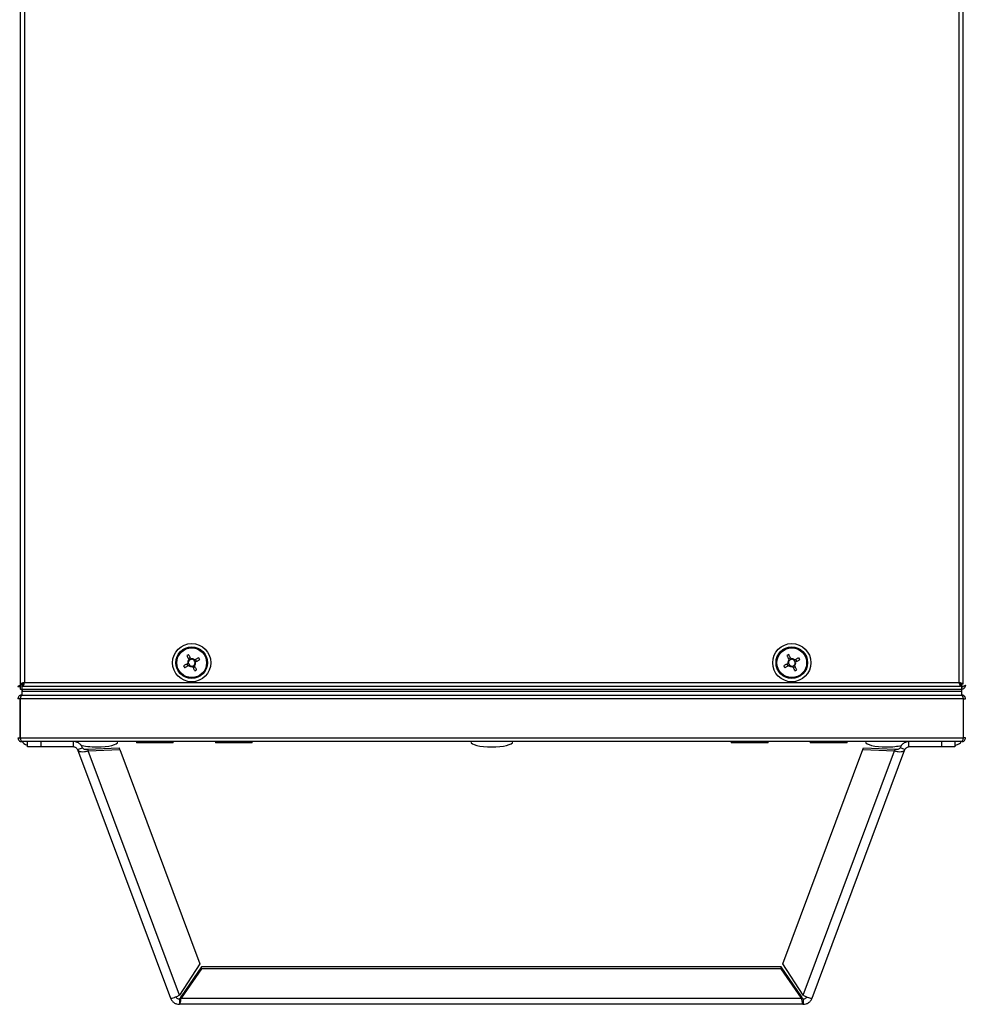
# Model space of a CAD drawing. Units: millimetres. Extents: x -6107 to 17394, y -8642 to 1382.
# Drawn here: x 11240 to 11599, y -609 to -235 of the extents above; entities that cross this region are included whole.
import ezdxf

# ---------------------------------------------------------------- set-up
doc = ezdxf.new("R2010")
doc.units = ezdxf.units.MM

msp = doc.modelspace()

# ---------------------------------------------------------------- linework, layer by layer
at = {"color": 7, "linetype": 'Continuous', "lineweight": 25}
for p, q in [((11240.6, -487.26), (11240.6, 179)), ((11242.04, 178.43), (11242.04, -486.69)), ((11597.16, -486.69), (11597.16, 178.43)), ((11598.6, 179), (11598.6, -487.26)), ((11305.08, -477.26), (11304.36, -477.64)), ((11307.48, -478.61), (11307.1, -477.88)), ((11533.08, -477.26), (11532.36, -477.64)), ((11535.48, -478.61), (11535.1, -477.88)), ((11303.73, -479.66), (11304.11, -480.38)), ((11306.13, -481.01), (11306.85, -480.63)), ((11531.73, -479.66), (11532.11, -480.38)), ((11534.13, -481.01), (11534.85, -480.63)), ((11240.4, -488.26), (11239.61, -488.26)), ((11240.48, -488.33), (11240.6, -488.29)), ((11240.6, -488.29), (11240.48, -488.33)), ((11240.48, -488.33), (11240.48, -489.13)), ((11240.48, -489.13), (11240.6, -489.05)), ((11240.6, -489.13), (11240.48, -489.13)), ((11240.6, -489.13), (11240.6, -487.26)), ((11240.6, -487.26), (11241.4, -487.26)), ((11240.6, -489.13), (11241.11, -489.13)), ((11241.11, -487.63), (11241.11, -489.13)), ((11241.11, -487.63), (11241.48, -487.63)), ((11241.11, -489.13), (11598.11, -489.13)), ((11241.11, -489.13), (11241.11, -489.93)), ((11241.11, -489.93), (11241.11, -491.43)), ((11241.11, -489.93), (11598.11, -489.93)), ((11241.18, -489.13), (11598.03, -489.13)), ((11241.18, -489.13), (11241.18, -489.93)), ((11241.18, -489.93), (11598.03, -489.93)), ((11241.48, -487.33), (11241.6, -487.29)), ((11241.48, -488.13), (11241.48, -487.33)), ((11597.73, -488.13), (11241.48, -488.13)), ((11241.6, -487.63), (11241.6, -486.91)), ((11241.69, -487.63), (11241.6, -487.63)), ((11242.04, -486.69), (11597.16, -486.69)), ((11597.6, -487.63), (11597.52, -487.63)), ((11597.6, -486.91), (11597.6, -487.63)), ((11597.6, -487.29), (11597.73, -487.33)), ((11597.73, -488.13), (11597.73, -487.33)), ((11597.73, -487.63), (11598.11, -487.63)), ((11598.6, -487.26), (11597.8, -487.26)), ((11598.03, -489.13), (11598.03, -489.93)), ((11598.11, -487.63), (11598.11, -489.13)), ((11598.11, -488.26), (11598.16, -488.26)), ((11598.16, -488.33), (11598.11, -488.33)), ((11598.11, -489.13), (11598.11, -489.93)), ((11598.11, -489.13), (11598.16, -489.13)), ((11598.11, -489.93), (11598.11, -491.43)), ((11598.16, -489.13), (11598.16, -488.33)), ((11598.73, -489.13), (11598.16, -489.13)), ((11598.67, -488.13), (11598.81, -488.13)), ((11598.73, -489.01), (11598.73, -489.13)), ((11240.4, -492.87), (11239.61, -492.87)), ((11240.4, -507.69), (11240.4, -492.87)), ((11240.48, -492.87), (11240.48, -507.69)), ((11598.73, -492.87), (11240.48, -492.87)), ((11240.6, -492.03), (11240.6, -492.43)), ((11240.6, -492.03), (11240.73, -492.03)), ((11241.11, -491.43), (11241.04, -491.43)), ((11241.11, -491.43), (11241.12, -491.43)), ((11241.12, -491.43), (11598.09, -491.43)), ((11598.09, -491.43), (11598.11, -491.43)), ((11598.16, -491.43), (11598.11, -491.43)), ((11598.48, -492.03), (11598.6, -492.03)), ((11598.6, -492.03), (11598.6, -492.43)), ((11598.73, -492.87), (11598.73, -507.69)), ((11598.81, -492.87), (11599.6, -492.87)), ((11598.81, -507.69), (11598.81, -492.87)), ((11239.61, -507.69), (11240.4, -507.69)), ((11240.48, -507.69), (11598.73, -507.69)), ((11240.6, -508.19), (11240.6, -508.33)), ((11598.6, -508.19), (11598.6, -508.33)), ((11599.6, -507.69), (11598.81, -507.69)), ((11598.16, -509.13), (11241.04, -509.13)), ((11243.26, -511.13), (11243.26, -509.13)), ((11248.26, -511.13), (11243.26, -511.13)), ((11248.26, -509.13), (11248.26, -511.13)), ((11260.76, -511.13), (11248.26, -511.13)), ((11260.76, -511.13), (11260.76, -509.13)), ((11262.26, -512.17), (11264.13, -511.47)), ((11262.26, -512.17), (11297.55, -606.56)), ((11266.01, -511.94), (11277.99, -511.42)), ((11266.01, -511.94), (11266.27, -512.62)), ((11266.27, -512.62), (11278.24, -512.1)), ((11278.24, -512.1), (11277.99, -511.42)), ((11278.24, -512.1), (11308.7, -593.57)), ((11284.6, -509.13), (11284.6, -509.63)), ((11298.6, -509.63), (11284.6, -509.63)), ((11298.6, -509.63), (11298.6, -509.13)), ((11314.6, -509.13), (11314.6, -509.63)), ((11328.6, -509.63), (11314.6, -509.63)), ((11328.6, -509.63), (11328.6, -509.13)), ((11510.6, -509.13), (11510.6, -509.63)), ((11524.6, -509.63), (11510.6, -509.63)), ((11524.6, -509.63), (11524.6, -509.13)), ((11530.16, -593.57), (11560.62, -512.1)), ((11540.61, -509.13), (11540.61, -509.63)), ((11554.6, -509.63), (11540.61, -509.63)), ((11541.31, -606.56), (11576.6, -512.17)), ((11554.6, -509.63), (11554.6, -509.13)), ((11560.62, -512.1), (11560.87, -511.42)), ((11560.62, -512.1), (11572.59, -512.62)), ((11560.87, -511.42), (11572.85, -511.94)), ((11572.85, -511.94), (11572.59, -512.62)), ((11576.6, -512.17), (11574.73, -511.47)), ((11578.1, -511.13), (11578.1, -509.13)), ((11590.6, -511.13), (11578.1, -511.13)), ((11590.6, -511.13), (11590.6, -509.13)), ((11595.6, -511.13), (11590.6, -511.13)), ((11595.6, -509.13), (11595.6, -511.13)), ((11300.96, -605.42), (11266.27, -512.62)), ((11537.9, -605.42), (11572.59, -512.62)), ((11308.7, -593.57), (11300.96, -605.42)), ((11309.29, -594.68), (11301.62, -605.89)), ((11309.29, -595.41), (11309.29, -594.68)), ((11529.57, -594.68), (11309.29, -594.68)), ((11529.57, -595.41), (11529.57, -594.68)), ((11537.25, -605.89), (11529.57, -594.68)), ((11537.9, -605.42), (11530.16, -593.57)), ((11309.29, -595.41), (11301.62, -606.62)), ((11529.57, -595.41), (11309.29, -595.41)), ((11537.25, -606.62), (11529.57, -595.41)), ((11301.62, -605.89), (11301.62, -606.62)), ((11537.25, -605.89), (11537.25, -606.62)), ((11300.92, -606.9), (11300.92, -608.9)), ((11537.94, -608.9), (11300.92, -608.9)), ((11301.62, -606.62), (11537.25, -606.62)), ((11537.94, -606.9), (11537.94, -608.9))]:
    msp.add_line(p, q, dxfattribs=at)
at = {"color": 8, "linetype": 'Continuous', "lineweight": 25}
msp.add_line((11598.16, -488.26), (11598.16, -487.26), dxfattribs=at)
at = {"color": 7, "linetype": 'Continuous', "lineweight": 25, "flags": 128}
for points in [[(11303.72, -476.43), (11303.83, -476.63), (11303.93, -476.83), (11304.04, -477.03), (11304.14, -477.24), (11304.25, -477.44), (11304.36, -477.64), (11304.46, -477.84), (11304.57, -478.05)], [(11305.3, -477.67), (11305.19, -477.46), (11305.08, -477.26), (11304.98, -477.06), (11304.87, -476.85), (11304.76, -476.65), (11304.66, -476.45), (11304.55, -476.25), (11304.45, -476.05)], [(11308.3, -477.25), (11308.11, -477.36), (11307.91, -477.46), (11307.7, -477.57), (11307.5, -477.67), (11307.3, -477.78), (11307.1, -477.89), (11306.89, -477.99), (11306.69, -478.1)], [(11307.07, -478.83), (11307.28, -478.72), (11307.48, -478.61), (11307.68, -478.51), (11307.88, -478.4), (11308.09, -478.29), (11308.29, -478.19), (11308.49, -478.08), (11308.69, -477.98)], [(11531.72, -476.43), (11531.83, -476.63), (11531.93, -476.83), (11532.04, -477.03), (11532.14, -477.24), (11532.25, -477.44), (11532.36, -477.64), (11532.46, -477.84), (11532.57, -478.05)], [(11533.3, -477.67), (11533.19, -477.46), (11533.08, -477.26), (11532.98, -477.06), (11532.87, -476.85), (11532.76, -476.65), (11532.66, -476.45), (11532.55, -476.25), (11532.45, -476.05)], [(11536.3, -477.25), (11536.11, -477.36), (11535.91, -477.46), (11535.7, -477.57), (11535.5, -477.67), (11535.3, -477.78), (11535.1, -477.89), (11534.89, -477.99), (11534.69, -478.1)], [(11535.07, -478.83), (11535.28, -478.72), (11535.48, -478.61), (11535.68, -478.51), (11535.88, -478.4), (11536.09, -478.29), (11536.29, -478.19), (11536.49, -478.08), (11536.69, -477.98)], [(11304.14, -479.44), (11303.93, -479.55), (11303.73, -479.65), (11303.53, -479.76), (11303.33, -479.87), (11303.12, -479.97), (11302.92, -480.08), (11302.72, -480.18), (11302.52, -480.29)], [(11302.91, -481.01), (11303.1, -480.91), (11303.3, -480.81), (11303.51, -480.7), (11303.71, -480.59), (11303.91, -480.49), (11304.11, -480.38), (11304.32, -480.27), (11304.52, -480.17)], [(11305.91, -480.6), (11306.02, -480.8), (11306.13, -481.01), (11306.23, -481.21), (11306.34, -481.41), (11306.45, -481.61), (11306.55, -481.82), (11306.66, -482.01), (11306.76, -482.21)], [(11307.49, -481.83), (11307.38, -481.63), (11307.28, -481.43), (11307.17, -481.23), (11307.07, -481.03), (11306.96, -480.83), (11306.85, -480.63), (11306.75, -480.42), (11306.64, -480.22)], [(11532.14, -479.44), (11531.93, -479.55), (11531.73, -479.65), (11531.53, -479.76), (11531.33, -479.87), (11531.12, -479.97), (11530.92, -480.08), (11530.72, -480.18), (11530.52, -480.29)], [(11530.91, -481.01), (11531.1, -480.91), (11531.3, -480.81), (11531.51, -480.7), (11531.71, -480.59), (11531.91, -480.49), (11532.11, -480.38), (11532.32, -480.27), (11532.52, -480.17)], [(11533.91, -480.6), (11534.02, -480.8), (11534.13, -481.01), (11534.23, -481.21), (11534.34, -481.41), (11534.45, -481.61), (11534.55, -481.82), (11534.66, -482.01), (11534.76, -482.21)], [(11535.49, -481.83), (11535.38, -481.63), (11535.28, -481.43), (11535.17, -481.23), (11535.07, -481.03), (11534.96, -480.83), (11534.85, -480.63), (11534.75, -480.42), (11534.64, -480.22)]]:
    msp.add_lwpolyline(points, dxfattribs=at)
at = {"color": 7, "linetype": 'Continuous', "lineweight": 25}
for centre, radius in [((11305.6, -479.13), 7.25), ((11305.6, -479.13), 6), ((11305.6, -479.13), 5.9), ((11305.6, -479.13), 5.65), ((11533.6, -479.13), 7.25), ((11533.6, -479.13), 6), ((11533.6, -479.13), 5.9), ((11533.6, -479.13), 5.65)]:
    msp.add_circle(centre, radius, dxfattribs=at)
for centre, radius, start, end in [((11316.15, -499.2), 25.94, 116.8066, 118.6181), ((11305.6, -479.13), 1.5, 133.605, 191.8255), ((11305.6, -479.13), 1.28, 136.3896, 189.041), ((11305.6, -479.13), 1.28, 99.041, 136.3896), ((11305.6, -479.13), 1.5, 43.605, 101.8255), ((11305.6, -479.13), 1.28, 46.3896, 99.041), ((11305.6, -479.13), 1.28, 9.041, 46.3896), ((11286.04, -489.41), 25.37, 26.7883, 28.6404), ((11544.15, -499.2), 25.94, 116.8066, 118.6181), ((11533.6, -479.13), 1.5, 133.605, 191.8255), ((11533.6, -479.13), 1.28, 136.3896, 189.041), ((11533.6, -479.13), 1.28, 99.041, 136.3896), ((11533.6, -479.13), 1.5, 43.605, 101.8255), ((11533.6, -479.13), 1.28, 46.3896, 99.041), ((11533.6, -479.13), 1.28, 9.041, 46.3896), ((11514.04, -489.41), 25.37, 26.7883, 28.6404), ((11325.59, -468.64), 25.84, 206.8051, 208.6236), ((11305.6, -479.13), 1.28, 189.041, 226.3896), ((11305.6, -479.13), 1.5, 223.605, 281.8255), ((11305.6, -479.13), 1.28, 226.3896, 279.041), ((11305.6, -479.13), 1.28, 279.041, 316.3896), ((11305.6, -479.13), 1.28, 316.3896, 9.041), ((11305.6, -479.13), 1.5, 313.605, 11.8255), ((11295.18, -459.29), 25.69, 296.8017, 298.6308), ((11553.25, -468.81), 25.46, 206.7916, 208.637), ((11533.6, -479.13), 1.28, 189.041, 226.3896), ((11533.6, -479.13), 1.5, 223.605, 281.8255), ((11533.6, -479.13), 1.28, 226.3896, 279.041), ((11533.6, -479.13), 1.28, 279.041, 316.3896), ((11533.6, -479.13), 1.28, 316.3896, 9.041), ((11533.6, -479.13), 1.5, 313.605, 11.8255), ((11523.3, -459.51), 25.43, 296.7886, 298.6362)]:
    msp.add_arc(centre, radius, start, end, dxfattribs=at)
for centre, major_axis, start_param, end_param in [((11249.3, -509.13), (-8, 0), 0, 0.713601), ((11269.6, -509.13), (-8, 0), 0.66392, 1.570796), ((11269.6, -509.13), (8, 0), 4.712389, 6.283185), ((11419.6, -509.13), (-8, 0), 0, 1.570796), ((11419.6, -509.13), (8, 0), 4.712389, 6.283185), ((11569.6, -509.13), (-8, 0), 0, 1.570796), ((11569.6, -509.13), (8, 0), 4.712389, 5.505091), ((11589.9, -509.13), (8, 0), 5.505444, 6.283185)]:
    msp.add_ellipse(centre, major_axis=major_axis, ratio=0.25, start_param=start_param, end_param=end_param, dxfattribs=at)
for points, knots in [([(11304.57, -478.05), (11304.58, -478.06), (11304.61, -478.12), (11304.66, -478.19), (11304.68, -478.25), (11304.68, -478.25)], [0, 0, 0, 0, 0.113023, 0.998022, 1, 1, 1, 1]), ([(11305.4, -477.87), (11305.4, -477.87), (11305.37, -477.81), (11305.34, -477.74), (11305.3, -477.68), (11305.3, -477.67)], [0, 0, 0, 0, 0.001979, 0.886976, 1, 1, 1, 1]), ([(11306.69, -478.1), (11306.68, -478.1), (11306.62, -478.14), (11306.54, -478.18), (11306.49, -478.21), (11306.49, -478.21)], [0, 0, 0, 0, 0.113022, 0.998023, 1, 1, 1, 1]), ([(11532.57, -478.05), (11532.58, -478.06), (11532.61, -478.12), (11532.64, -478.19), (11532.68, -478.25), (11532.68, -478.25)], [0, 0, 0, 0, 0.113023, 0.998021, 1, 1, 1, 1]), ([(11533.4, -477.87), (11533.4, -477.87), (11533.39, -477.81), (11533.34, -477.74), (11533.3, -477.68), (11533.3, -477.67)], [0, 0, 0, 0, 0.001978, 0.886976, 1, 1, 1, 1]), ([(11534.69, -478.1), (11534.68, -478.1), (11534.61, -478.14), (11534.56, -478.18), (11534.49, -478.21), (11534.49, -478.21)], [0, 0, 0, 0, 0.1130246, 0.9980203, 1, 1, 1, 1]), ([(11304.34, -479.33), (11304.34, -479.33), (11304.27, -479.37), (11304.21, -479.4), (11304.15, -479.44), (11304.14, -479.44)], [0, 0, 0, 0, 0.00198, 0.886975, 1, 1, 1, 1]), ([(11304.52, -480.17), (11304.53, -480.16), (11304.6, -480.13), (11304.65, -480.1), (11304.72, -480.06), (11304.72, -480.06)], [0, 0, 0, 0, 0.113025, 0.99802, 1, 1, 1, 1]), ([(11305.81, -480.4), (11305.81, -480.4), (11305.82, -480.45), (11305.87, -480.53), (11305.91, -480.59), (11305.91, -480.6)], [0, 0, 0, 0, 0.001977, 0.886977, 1, 1, 1, 1]), ([(11306.64, -480.22), (11306.63, -480.21), (11306.6, -480.14), (11306.57, -480.08), (11306.53, -480.02), (11306.53, -480.02)], [0, 0, 0, 0, 0.113024, 0.998021, 1, 1, 1, 1]), ([(11306.87, -478.93), (11306.87, -478.93), (11306.92, -478.91), (11307, -478.87), (11307.06, -478.83), (11307.07, -478.83)], [0, 0, 0, 0, 0.0019771, 0.886977, 1, 1, 1, 1]), ([(11532.34, -479.33), (11532.34, -479.33), (11532.29, -479.37), (11532.21, -479.4), (11532.15, -479.44), (11532.14, -479.44)], [0, 0, 0, 0, 0.0019778, 0.8869776, 1, 1, 1, 1]), ([(11532.52, -480.17), (11532.53, -480.16), (11532.59, -480.13), (11532.67, -480.1), (11532.72, -480.06), (11532.72, -480.06)], [0, 0, 0, 0, 0.113025, 0.998022, 1, 1, 1, 1]), ([(11533.81, -480.4), (11533.81, -480.4), (11533.84, -480.45), (11533.87, -480.53), (11533.91, -480.59), (11533.91, -480.6)], [0, 0, 0, 0, 0.001978, 0.886976, 1, 1, 1, 1]), ([(11534.64, -480.22), (11534.63, -480.21), (11534.6, -480.14), (11534.57, -480.08), (11534.53, -480.02), (11534.53, -480.02)], [0, 0, 0, 0, 0.113023, 0.998021, 1, 1, 1, 1]), ([(11534.87, -478.93), (11534.87, -478.93), (11534.92, -478.91), (11535, -478.87), (11535.06, -478.83), (11535.07, -478.83)], [0, 0, 0, 0, 0.001977, 0.886974, 1, 1, 1, 1]), ([(11240.6, -487.75), (11240.59, -487.76), (11240.4, -487.81), (11240.1, -487.91), (11239.77, -488.05), (11239.62, -488.17), (11239.61, -488.24), (11239.61, -488.26)], [0, 0, 0, 0, 0.030733, 0.309204, 0.587655, 0.866113, 1, 1, 1, 1]), ([(11240.6, -487.93), (11240.6, -487.94), (11240.53, -487.99), (11240.44, -488.1), (11240.42, -488.21), (11240.4, -488.26)], [0, 0, 0, 0, 0.029352, 0.514666, 1, 1, 1, 1]), ([(11240.4, -488.26), (11240.42, -488.22), (11240.44, -488.12), (11240.53, -488.02), (11240.6, -487.97), (11240.6, -487.97)], [0, 0, 0, 0, 0.485314, 0.970655, 1, 1, 1, 1]), ([(11242.04, -486.69), (11241.86, -486.74), (11241.48, -486.84), (11241, -486.98), (11240.67, -487.12), (11240.63, -487.22), (11240.6, -487.26)], [0, 0, 0, 0, 0.250016, 0.500018, 0.74998, 1, 1, 1, 1]), ([(11241.6, -486.97), (11241.6, -486.97), (11241.53, -487.02), (11241.44, -487.12), (11241.42, -487.22), (11241.4, -487.26)], [0, 0, 0, 0, 0.029295, 0.514648, 1, 1, 1, 1]), ([(11241.48, -488.13), (11241.52, -488.11), (11241.62, -488.07), (11241.76, -487.74), (11241.9, -487.26), (11242, -486.88), (11242.04, -486.69)], [0, 0, 0, 0, 0.250018, 0.500002, 0.750007, 1, 1, 1, 1]), ([(11598.6, -487.26), (11598.58, -487.22), (11598.54, -487.12), (11598.21, -486.98), (11597.73, -486.84), (11597.35, -486.74), (11597.16, -486.69)], [0, 0, 0, 0, 0.25002, 0.499982, 0.749984, 1, 1, 1, 1]), ([(11597.16, -486.69), (11597.21, -486.88), (11597.31, -487.26), (11597.45, -487.74), (11597.59, -488.07), (11597.69, -488.11), (11597.73, -488.13)], [0, 0, 0, 0, 0.249993, 0.499998, 0.749982, 1, 1, 1, 1]), ([(11597.8, -487.26), (11597.79, -487.22), (11597.77, -487.12), (11597.68, -487.02), (11597.61, -486.97), (11597.6, -486.97)], [0, 0, 0, 0, 0.485328, 0.97056, 1, 1, 1, 1]), ([(11599.6, -487.69), (11599.58, -487.74), (11599.54, -487.84), (11599.21, -487.98), (11598.73, -488.12), (11598.35, -488.22), (11598.16, -488.26)], [0, 0, 0, 0, 0.249993, 0.500016, 0.749984, 1, 1, 1, 1]), ([(11598.16, -489.13), (11598.35, -489.11), (11598.73, -489.07), (11599.21, -488.74), (11599.54, -488.26), (11599.58, -487.88), (11599.6, -487.69)], [0, 0, 0, 0, 0.250021, 0.499982, 0.749983, 1, 1, 1, 1]), ([(11598.16, -488.33), (11598.25, -488.32), (11598.41, -488.3), (11598.57, -488.22), (11598.62, -488.15), (11598.62, -488.15)], [0, 0, 0, 0, 0.499767, 0.999573, 1, 1, 1, 1]), ([(11598.61, -489.05), (11598.63, -489.07), (11598.67, -489.13), (11598.71, -489.13), (11598.73, -489.13)], [0, 0, 0, 0, 0.455045, 1, 1, 1, 1]), ([(11241.04, -491.43), (11240.88, -491.45), (11240.54, -491.48), (11240.1, -491.75), (11239.77, -492.14), (11239.62, -492.54), (11239.61, -492.79), (11239.61, -492.87)], [0, 0, 0, 0, 0.22313, 0.446326, 0.669512, 0.892689, 1, 1, 1, 1]), ([(11240.61, -492.41), (11240.61, -492.41), (11240.53, -492.46), (11240.44, -492.63), (11240.42, -492.79), (11240.4, -492.87)], [0, 0, 0, 0, 0.04519, 0.522585, 1, 1, 1, 1]), ([(11240.48, -492.87), (11240.52, -492.71), (11240.62, -492.37), (11240.76, -491.92), (11240.9, -491.6), (11241.02, -491.45), (11241.09, -491.44), (11241.12, -491.43)], [0, 0, 0, 0, 0.223141, 0.446324, 0.66949, 0.892668, 1, 1, 1, 1]), ([(11598.09, -491.43), (11598.14, -491.45), (11598.24, -491.48), (11598.38, -491.75), (11598.52, -492.14), (11598.64, -492.54), (11598.71, -492.79), (11598.73, -492.87)], [0, 0, 0, 0, 0.223167, 0.446344, 0.669525, 0.892691, 1, 1, 1, 1]), ([(11599.6, -492.87), (11599.59, -492.71), (11599.55, -492.37), (11599.29, -491.92), (11598.89, -491.6), (11598.49, -491.45), (11598.25, -491.44), (11598.16, -491.43)], [0, 0, 0, 0, 0.223151, 0.44633, 0.669487, 0.892684, 1, 1, 1, 1]), ([(11598.81, -492.87), (11598.79, -492.79), (11598.77, -492.63), (11598.68, -492.46), (11598.61, -492.41), (11598.6, -492.41)], [0, 0, 0, 0, 0.480011, 0.96, 1, 1, 1, 1]), ([(11239.61, -507.69), (11239.63, -507.88), (11239.67, -508.26), (11240, -508.74), (11240.48, -509.07), (11240.86, -509.11), (11241.04, -509.13)], [0, 0, 0, 0, 0.249989, 0.500014, 0.750025, 1, 1, 1, 1]), ([(11240.4, -507.69), (11240.41, -507.78), (11240.43, -507.94), (11240.54, -508.09), (11240.59, -508.15), (11240.59, -508.15)], [0, 0, 0, 0, 0.499806, 0.999641, 1, 1, 1, 1]), ([(11241.04, -509.13), (11241, -509.11), (11240.9, -509.07), (11240.76, -508.74), (11240.62, -508.26), (11240.52, -507.88), (11240.48, -507.69)], [0, 0, 0, 0, 0.250021, 0.500008, 0.750003, 1, 1, 1, 1]), ([(11598.73, -507.69), (11598.69, -507.88), (11598.59, -508.26), (11598.45, -508.74), (11598.31, -509.07), (11598.21, -509.11), (11598.16, -509.13)], [0, 0, 0, 0, 0.249984, 0.499992, 0.749979, 1, 1, 1, 1]), ([(11598.16, -509.13), (11598.35, -509.11), (11598.73, -509.07), (11599.21, -508.74), (11599.54, -508.26), (11599.58, -507.88), (11599.6, -507.69)], [0, 0, 0, 0, 0.250022, 0.49999, 0.750013, 1, 1, 1, 1]), ([(11598.62, -508.15), (11598.62, -508.15), (11598.67, -508.09), (11598.78, -507.94), (11598.8, -507.78), (11598.81, -507.69)], [0, 0, 0, 0, 0.000359, 0.500194, 1, 1, 1, 1]), ([(11264.13, -511.47), (11263.97, -511.14), (11263.66, -510.48), (11262.84, -509.74), (11261.85, -509.23), (11261.12, -509.17), (11260.76, -509.13)], [0, 0, 0, 0, 0.250006, 0.500004, 0.749999, 1, 1, 1, 1]), ([(11262.26, -512.17), (11262.19, -512.03), (11262.05, -511.73), (11261.68, -511.4), (11261.25, -511.18), (11260.92, -511.15), (11260.76, -511.13)], [0, 0, 0, 0, 0.250012, 0.500008, 0.749993, 1, 1, 1, 1]), ([(11262.26, -512.17), (11262.38, -512.35), (11262.63, -512.72), (11263.61, -512.95), (11264.88, -512.94), (11265.8, -512.72), (11266.27, -512.62)], [0, 0, 0, 0, 0.250002, 0.500004, 0.750006, 1, 1, 1, 1]), ([(11264.13, -511.47), (11264.2, -511.58), (11264.32, -511.78), (11264.78, -511.95), (11265.37, -512.01), (11265.8, -511.97), (11266.01, -511.94)], [0, 0, 0, 0, 0.249992, 0.500017, 0.750009, 1, 1, 1, 1]), ([(11572.59, -512.62), (11573.06, -512.72), (11573.99, -512.94), (11575.25, -512.95), (11576.23, -512.72), (11576.48, -512.35), (11576.6, -512.17)], [0, 0, 0, 0, 0.249994, 0.499996, 0.749998, 1, 1, 1, 1]), ([(11572.85, -511.94), (11573.06, -511.97), (11573.49, -512.01), (11574.08, -511.95), (11574.54, -511.78), (11574.67, -511.58), (11574.73, -511.47)], [0, 0, 0, 0, 0.249991, 0.499983, 0.750008, 1, 1, 1, 1]), ([(11578.1, -509.13), (11577.74, -509.17), (11577.01, -509.23), (11576.02, -509.74), (11575.2, -510.48), (11574.89, -511.14), (11574.73, -511.47)], [0, 0, 0, 0, 0.249995, 0.500007, 0.75, 1, 1, 1, 1]), ([(11578.1, -511.13), (11577.94, -511.15), (11577.62, -511.18), (11577.18, -511.4), (11576.81, -511.73), (11576.67, -512.03), (11576.6, -512.17)], [0, 0, 0, 0, 0.249997, 0.500012, 0.749998, 1, 1, 1, 1]), ([(11300.96, -605.42), (11300.6, -605.63), (11299.87, -606.05), (11298.85, -606.46), (11298.06, -606.67), (11297.64, -606.67), (11297.57, -606.59), (11297.55, -606.56)], [0, 0, 0, 0, 0.2199857, 0.439998, 0.6600103, 0.8800284, 1, 1, 1, 1]), ([(11300.92, -606.9), (11300.98, -606.89), (11301.09, -606.86), (11301.27, -606.64), (11301.44, -606.32), (11301.56, -606.03), (11301.62, -605.89)], [0, 0, 0, 0, 0.250008, 0.500009, 0.749997, 1, 1, 1, 1]), ([(11537.25, -605.89), (11537.3, -606.03), (11537.42, -606.32), (11537.59, -606.64), (11537.77, -606.86), (11537.88, -606.89), (11537.94, -606.9)], [0, 0, 0, 0, 0.249983, 0.499991, 0.749972, 1, 1, 1, 1]), ([(11541.31, -606.56), (11541.25, -606.61), (11541.13, -606.7), (11540.47, -606.6), (11539.57, -606.3), (11538.65, -605.87), (11538.09, -605.53), (11537.9, -605.42)], [0, 0, 0, 0, 0.219997, 0.440007, 0.660028, 0.88003, 1, 1, 1, 1]), ([(11297.55, -606.56), (11297.71, -606.89), (11298.02, -607.55), (11298.84, -608.3), (11299.83, -608.81), (11300.56, -608.87), (11300.92, -608.9)], [0, 0, 0, 0, 0.249998, 0.499988, 0.750008, 1, 1, 1, 1]), ([(11299.58, -606.14), (11299.6, -606.19), (11299.7, -606.38), (11300, -606.63), (11300.43, -606.86), (11300.76, -606.89), (11300.92, -606.9)], [0, 0, 0, 0, 0.101215, 0.400779, 0.700412, 1, 1, 1, 1]), ([(11300.92, -608.9), (11300.98, -608.87), (11301.09, -608.81), (11301.27, -608.32), (11301.44, -607.59), (11301.56, -606.94), (11301.62, -606.62)], [0, 0, 0, 0, 0.249998, 0.500002, 0.749995, 1, 1, 1, 1]), ([(11537.25, -606.62), (11537.3, -606.94), (11537.42, -607.59), (11537.59, -608.32), (11537.77, -608.81), (11537.88, -608.87), (11537.94, -608.9)], [0, 0, 0, 0, 0.250001, 0.499998, 0.749997, 1, 1, 1, 1]), ([(11537.94, -606.9), (11538.1, -606.89), (11538.43, -606.86), (11538.86, -606.63), (11539.16, -606.38), (11539.26, -606.19), (11539.28, -606.14)], [0, 0, 0, 0, 0.299419, 0.598818, 0.898213, 1, 1, 1, 1]), ([(11537.94, -608.9), (11538.3, -608.87), (11539.03, -608.81), (11540.02, -608.3), (11540.84, -607.55), (11541.16, -606.89), (11541.31, -606.56)], [0, 0, 0, 0, 0.249998, 0.5, 0.749996, 1, 1, 1, 1])]:
    msp.add_open_spline(points, degree=3, knots=knots, dxfattribs=at)

doc.saveas('drawing.dxf')
